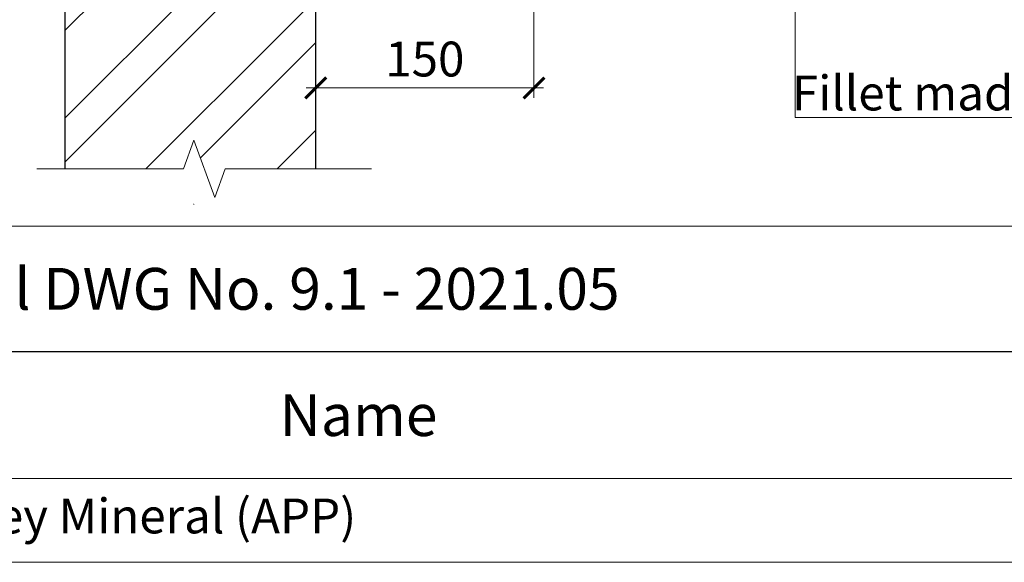
# Model space of a CAD drawing. Units: millimetres. Extents: x -110499 to 69606, y -30203 to 2974.
# Drawn here: x 44573 to 45280, y -27382 to -26992 of the extents above; entities that cross this region are included whole.
import ezdxf
from ezdxf import colors
from ezdxf.entities.mleader import LeaderData, LeaderLine
from ezdxf.math import Vec2, Vec3

# ---------------------------------------------------------------- set-up
doc = ezdxf.new("R2010")
doc.units = ezdxf.units.MM
doc.layers.get('0').update_dxf_attribs({"lineweight": 30})
doc.layers.get('DEFPOINTS').update_dxf_attribs({"color": 251, "lineweight": 0})
for name, color, linetype, lineweight in [('FP-XX-МАРКИ ПОМЕЩЕНИЙ', 250, 'Continuous', 25), ('TN-КИРПИЧ', 246, 'Continuous', 30), ('TN-РАЗМЕРЫ', 184, 'Continuous', 15)]:
    doc.layers.add(name, color=color, linetype=linetype, lineweight=lineweight)
doc.layers.add('TN-АННОТАЦИИ', color=7, linetype='Continuous', lineweight=20, true_color=0x000000)
doc.layers.add('TN-ТАБЛИЦЫ', color=7, linetype='Continuous', lineweight=40, true_color=0x000000)
doc.styles.add('TN-Текст', font='arial.ttf')
doc.styles.add('TN-Текст-Аннотативный', font='arial.ttf')
doc.styles.add('стиль1', font='arial.ttf')
doc.dimstyles.new('ПТС-Размеры-Аннотативный$0', dxfattribs={"dimtxt": 2.5, "dimasz": 1.5, "dimexe": 0.7, "dimexo": 1, "dimgap": 0.8, "dimtad": 1, "dimdec": 0, "dimzin": 0, "dimdsep": 46, "dimtxsty": 'TN-Текст-Аннотативный', "dimblk": 'ARCHTICK', "dimcen": 2, "dimdle": 0.7, "dimadec": 0, "dimazin": 0, "dimtfac": 1, "dimtdec": 0, "dimtmove": 1, "dimatfit": 3, "dimfxl": 0.7, "dimtolj": 1, "dimtzin": 0, "dimlwd": -1, "dimlwe": -1, "dimarcsym": 0})

# ---------------------------------------------------------------- blocks, each defined once
blk = doc.blocks.new('*U140')
at = {"layer": 'TN-КИРПИЧ', "lineweight": 13}
h = blk.add_hatch(dxfattribs=at)
h.set_pattern_fill('ANSI32', color=256, scale=7)
h.set_pattern_definition([(45, (20, 108.016), (-47.1463, 47.1463), []), (45, (51.43, 108.016), (-47.1463, 47.1463), [])])
h.paths.add_polyline_path([(20, 0), (200, 0), (200, 808.02), (20, 808.02)])
at = {"layer": 'TN-КИРПИЧ'}
blk.add_lwpolyline([(20, 0), (200, 0), (200, 808.02), (20, 808.02)], close=True, dxfattribs=at)
blk = doc.blocks.new('*U51')
at = {"lineweight": 0}
blk.add_wipeout([(-66.8, 452), (-66.8, 0), (850, 0), (925, -206.1), (1075, 206.1), (1150, 0), (2079.1, 0), (2079.1, 452), (1150, 452), (1075, 658), (925, 245.9), (850, 452)], dxfattribs=at).dxf.layer = 'FP-XX-МАРКИ ПОМЕЩЕНИЙ'
at = {"linetype": 'Continuous'}
blk.add_lwpolyline([(2200, 0), (1150, 0), (1150, 0), (1075, 206.1), (925, -206.1), (850, 0), (-200, 0)], dxfattribs=at)
blk = doc.blocks.new('_DotSmall')
at = {"color": 0, "linetype": 'ByBlock', "const_width": 0.5}
blk.add_lwpolyline([(-0.0625, 0, 1), (0.0625, 0, 1)], format="xyb", close=True, dxfattribs=at)
blk = doc.blocks.new('_ARCHTICK')
at = {"color": 0, "linetype": 'ByBlock', "ltscale": 10, "const_width": 0.15}
blk.add_lwpolyline([(-0.5, -0.5), (0.5, 0.5)], dxfattribs=at)
blk = doc.blocks.new('*D565')
at = {"layer": 'DEFPOINTS', "color": 0, "transparency": 16777216}
for p in [(44942.13, -26768.39), (44785.63, -26781.39), (44942.13, -27041.35)]:
    blk.add_point(p, dxfattribs=at)
at = {"layer": 'TN-РАЗМЕРЫ', "color": 0, "transparency": 16777216}
for p, q in [((44942.13, -26778.39), (44942.13, -27048.35)), ((44785.63, -26791.39), (44785.63, -27048.35)), ((44778.63, -27041.35), (44949.13, -27041.35))]:
    blk.add_line(p, q, dxfattribs=at)
at = {"layer": 'TN-РАЗМЕРЫ', "color": 0, "transparency": 16777216, "xscale": 15, "yscale": 15, "zscale": 15, "rotation": 180}
blk.add_blockref('_ARCHTICK', (44785.63, -27041.35), dxfattribs=at)
at = {"layer": 'TN-РАЗМЕРЫ', "color": 0, "transparency": 16777216, "xscale": 15, "yscale": 15, "zscale": 15}
blk.add_blockref('_ARCHTICK', (44942.13, -27041.35), dxfattribs=at)
at = {"layer": 'TN-РАЗМЕРЫ', "color": 0, "transparency": 16777216, "insert": (44863.88, -27020.59), "char_height": 25, "attachment_point": 5, "style": 'TN-Текст-Аннотативный'}
blk.add_mtext('\\A1;150', dxfattribs=at)
blk = doc.blocks.new('*T563')
at = {"layer": 'DEFPOINTS', "color": 8, "linetype": 'ByBlock', "lineweight": 0, "transparency": 16777216}
for p, q in [((0, 0), (1899.3, 0)), ((0, 0), (0, -90)), ((1899.3, 0), (1899.3, -90))]:
    blk.add_line(p, q, dxfattribs=at)
at = {"layer": 'TN-ТАБЛИЦЫ', "color": 0, "lineweight": 30, "transparency": 16777216}
for p, q in [((0, -90), (1899.3, -90)), ((0, -90), (0, -721.13)), ((159.86, -90), (159.86, -721.13)), ((1169.72, -90), (1169.72, -721.13)), ((1479.58, -90), (1479.58, -721.13)), ((1639.44, -90), (1639.44, -721.13)), ((1899.3, -90), (1899.3, -721.13))]:
    blk.add_line(p, q, dxfattribs=at)
at = {"layer": 'TN-ТАБЛИЦЫ', "color": 0, "linetype": 'ByBlock', "lineweight": 20, "transparency": 16777216}
for p, q in [((0, -181.13), (1899.3, -181.13)), ((0, -241.13), (1899.3, -241.13)), ((0, -301.13), (1899.3, -301.13)), ((0, -361.13), (1899.3, -361.13)), ((0, -421.13), (1899.3, -421.13)), ((0, -481.13), (1899.3, -481.13)), ((0, -541.13), (1899.3, -541.13)), ((0, -601.13), (1899.3, -601.13)), ((0, -661.13), (1899.3, -661.13)), ((0, -721.13), (1899.3, -721.13))]:
    blk.add_line(p, q, dxfattribs=at)
at = {"layer": 'TN-ТАБЛИЦЫ', "color": 7, "lineweight": 13, "transparency": 16777216}
for s, insert, char_height, width, attachment_point, style in [('{\\fISOCPEUR|b1|i0|c204|p34; \\fArial|b1|i0|c204|p34;\\C0;Specification of detail\\C7; \\C256;\\c0;DWG No.\\fArial|b0|i0|c204|p34; \\fArial|b1|i0|c204|p34;9.1 - 2021.05}', (5, -45), 30, 1889.3018, 4, 'TN-Текст'), ('{\\C0;Consumption on 1 l.m.}', (1324.65, -135.56), 30, 299.8604, 5, 'стиль1'), ('Position', (79.93, -135.56), 30, 149.8604, 5, 'стиль1'), ('{\\fArial|b0|i0|c0|p34;Unit}', (1559.51, -135.56), 30, 149.8604, 5, 'TN-Текст'), ('{\\C0;Name}', (664.79, -135.56), 30, 999.8604, 5, 'стиль1'), ('{\\C0;Notes}', (1769.37, -135.56), 30, 249.8604, 5, 'стиль1'), ('\\A1;m{\\H0.7x;\\S2^ ;}', (1559.51, -211.13), 25, 149.8604, 5, 'TN-Текст'), ('1', (79.93, -211.13), 25, 149.8604, 5, 'TN-Текст'), (' Ultraplast B Grey Mineral (APP)', (164.86, -211.13), 25, 999.8604, 4, 'TN-Текст'), ('{\\fArial|b0|i0|c204|p0;upon the project}', (1324.65, -211.13), 25, 299.8604, 5, 'TN-Текст'), ('\\A1;m{\\H0.7x;\\S2^ ;}', (1559.51, -271.13), 25, 149.8604, 5, 'TN-Текст'), ('2', (79.93, -271.13), 25, 149.8604, 5, 'TN-Текст'), ('{\\C256; Ultraplast B (APP)}', (164.86, -271.13), 25, 999.8604, 4, 'TN-Текст'), ('{\\fArial|b0|i0|c204|p0;upon the project}', (1324.65, -271.13), 25, 299.8604, 5, 'TN-Текст'), ('3', (79.93, -331.13), 25, 149.8604, 5, 'TN-Текст'), ('{\\fArial|b0|i0|c204|p0;\\C256; Bitumen-polymer sealing mastic}', (164.86, -331.13), 25, 999.8604, 4, 'TN-Текст'), ('{\\fArial|b0|i0|c204|p0;upon the project}', (1324.65, -331.13), 25, 299.8604, 5, 'TN-Текст'), ('-', (1559.51, -331.13), 25, 149.8604, 5, 'TN-Текст'), ('4', (79.93, -391.13), 25, 149.8604, 5, 'TN-Текст'), ('{\\fArial|b0|i0|c204|p0; Fastening element for plaster facade}', (164.86, -391.13), 25, 999.8604, 4, 'TN-Текст'), ('{\\fArial|b0|i0|c204|p0;upon the project}', (1324.65, -391.13), 25, 299.8604, 5, 'TN-Текст'), ('{\\fArial|b0|i0|c204|p0;pcs.}', (1559.51, -391.13), 25, 149.8604, 5, 'TN-Текст'), ('\\A1;m{\\H0.7x;\\S3^ ;}', (1559.51, -451.13), 25, 149.8604, 5, 'TN-Текст'), ('5', (79.93, -451.13), 25, 149.8604, 5, 'TN-Текст'), ('{\\C256; Stone wool}', (164.86, -451.13), 25, 999.8604, 4, 'TN-Текст'), ('{\\fArial|b0|i0|c204|p0;upon the project}', (1324.65, -451.13), 25, 299.8604, 5, 'TN-Текст'), ('6', (79.93, -511.13), 25, 149.8604, 5, 'TN-Текст'), ('{\\fArial|b0|i0|c204|p0; Plaster layer of sand-cement mortar on a grid 100x100mm}', (164.86, -511.13), 25, 999.8604, 4, 'TN-Текст'), ('{\\fArial|b0|i0|c204|p0;upon the project}', (1324.65, -511.13), 25, 299.8604, 5, 'TN-Текст'), ('-', (1559.51, -511.13), 25, 149.8604, 5, 'TN-Текст'), ('7', (79.93, -571.13), 25, 149.8604, 5, 'TN-Текст'), ('{\\fArial|b0|i0|c204|p0; Bitumen Prime Coating}', (164.86, -571.13), 25, 999.8604, 4, 'TN-Текст'), ('{\\fArial|b0|i0|c204|p0;upon the project}', (1324.65, -571.13), 25, 299.8604, 5, 'TN-Текст'), ('l', (1559.51, -571.13), 25, 149.8604, 5, 'TN-Текст'), ('8', (79.93, -631.13), 25, 149.8604, 5, 'TN-Текст'), ('{\\C256; Ultraplast B (APP)}', (164.86, -631.13), 25, 999.8604, 4, 'TN-Текст'), ('0.35', (1324.65, -631.13), 25, 299.8604, 5, 'TN-Текст'), ('{\\fArial|b0|i0|c204|p0;\\C256;pcs.}', (1559.51, -631.13), 25, 149.8604, 5, 'TN-Текст'), ('\\A1;m{\\H0.7x;\\S2^ ;}', (1559.51, -691.13), 25, 149.8604, 5, 'TN-Текст'), ('9', (79.93, -691.13), 25, 149.8604, 5, 'TN-Текст'), ('{\\C256; Ultraflex SA}', (164.86, -691.13), 25, 999.8604, 4, 'TN-Текст'), ('{\\fArial|b0|i0|c204|p0;upon the project}', (1324.65, -691.13), 25, 299.8604, 5, 'TN-Текст')]:
    blk.add_mtext(s, dxfattribs=dict(at, insert=insert, char_height=char_height, width=width, attachment_point=attachment_point, style=style))

msp = doc.modelspace()

# ---------------------------------------------------------------- block references
msp.add_blockref('*U140', (44585.63, -27124.41))

# ---------------------------------------------------------------- dimensions: what is measured, and where the dimension line sits
at = {"layer": 'TN-РАЗМЕРЫ'}
dim = msp.add_linear_dim(base=(44942.13, -27041.35), p1=(44785.63, -26781.39), p2=(44942.13, -26768.39), text='150', dimstyle='ПТС-Размеры-Аннотативный$0', override={"dimscale": 0, "dimtix": 0, "dimtofl": 1, "dimtmove": 1, "dimatfit": 3}, dxfattribs=at)
dim.commit()
dim.dimension.update_dxf_attribs({"geometry": '*D565', "text_midpoint": (44863.88, -27020.59)})

# ---------------------------------------------------------------- leaders
at = {"layer": 'TN-АННОТАЦИИ'}
ml = msp.add_multileader_mtext('Standard', dxfattribs=at)
ml.set_content('Fillet made of sand cement mortar\\P 150x150 mm', color=256, style='TN-Текст')
ml.set_leader_properties(color=256, linetype='ByLayer', lineweight=-1)
ml.set_arrow_properties(name='DOTSMALL')
ml.build(insert=Vec2(0, 0))
ml.multileader.update_dxf_attribs({"text_left_attachment_type": 6, "text_right_attachment_type": 6, "dogleg_length": 100, "arrow_head_size": 40, "scale": 10})
ctx = ml.context
ctx.base_point, ctx.scale, ctx.char_height, ctx.arrow_head_size, ctx.landing_gap_size, ctx.plane_origin = Vec3(45137.71, -27062.43), 10, 25, 40, 0, Vec3(43164.42, -27524.14)
ctx.left_attachment, ctx.right_attachment, ctx.text_align_type = 6, 6, 1
notes = []
notes.append((ctx, [(1, (1, 1, 0), (45129.53, -27062.43), (1, 0), 8.18, [(0, [(44906.19, -26521.27), (44906.19, -26742.94), (45129.53, -26742.94)], 0, [])])]))
ctx.mtext.insert, ctx.mtext.alignment, ctx.mtext.line_spacing_style, ctx.mtext.flow_direction = Vec3(45401.47, -27032.43), 2, 2, 5
for ctx, leaders in notes:
    for number, flags, end, landing, length, lines in leaders:
        leader = LeaderData()
        leader.index, (leader.has_last_leader_line, leader.has_dogleg_vector, leader.attachment_direction) = number, flags
        leader.last_leader_point, leader.dogleg_vector, leader.dogleg_length = Vec3(end), Vec3(landing), length
        for number, points, colour, breaks in lines:
            line = LeaderLine()
            line.index, line.vertices, line.color, line.breaks = number, Vec3.list(points), colors.encode_raw_color(colour), breaks
            leader.lines.append(line)
        ctx.leaders.append(leader)

# ---------------------------------------------------------------- next in the draw order: block references
at = {"layer": 'TN-АННОТАЦИИ', "xscale": -0.1, "yscale": 0.1, "zscale": 0.1, "rotation": 180}
msp.add_blockref('*U51', (44605.63, -27099.26), dxfattribs=at)

# ---------------------------------------------------------------- next in the draw order: block references
msp.add_blockref('*T563', (44151.52, -27140.38))

doc.saveas('drawing.dxf')
